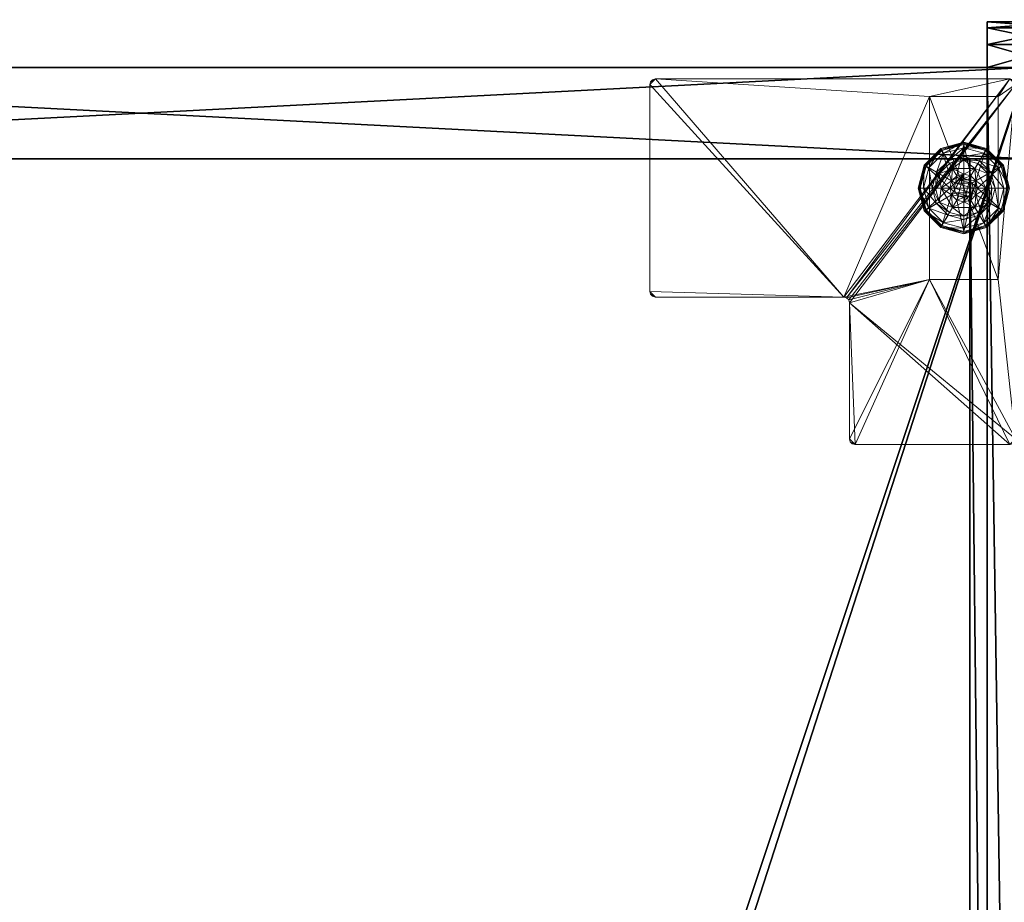
# Model space of a CAD drawing. Extents: x -14 to 147, y -2 to 133.
# Drawn here: x 61 to 72, y 111 to 121 of the extents above; entities that cross this region are included whole.
import ezdxf

# ---------------------------------------------------------------- set-up
doc = ezdxf.new("R2010")
doc.units = 0
doc.header["$LTSCALE"] = 0.3
doc.header["$MEASUREMENT"] = 0
for name, color, linetype in [('A-FURN-ATTRIBUTE-T', 7, 'Continuous'), ('BABILLARD', 193, 'Continuous'), ('DOS-MODESTIE-V', 3, 'Continuous'), ('EDGE', 1, 'Continuous'), ('FOND-H', 1, 'Continuous'), ('PIETEMENT-V', 2, 'Continuous'), ('SURFACE-H', 7, 'Continuous')]:
    doc.layers.add(name, color=color, linetype=linetype)
doc.layers.add('COTES PLAN', color=7, linetype='Continuous', lineweight=20, true_color=0x0099cc)
doc.layers.add('QUINCAILLERIE-BLANC', color=4, linetype='Continuous', lineweight=13)
doc.layers.add('QUINCAILLERIE-CHR', color=4, linetype='Continuous', lineweight=13)
doc.styles.add('[quo] Cotes', font='simplex.shx', dxfattribs={"width": 0.6})
doc.styles.add('LOGIFLEX - Notes', font='ARIALN.TTF', dxfattribs={"height": 0.09375})
doc.dimstyles.new('LOGIFLEX', dxfattribs={"dimscale": 0, "dimtxt": 0.09375, "dimasz": 0.1, "dimexe": 0.1, "dimexo": 0.0625, "dimgap": 0.09, "dimtad": 0, "dimtih": 1, "dimtoh": 1, "dimdec": 4, "dimlfac": -1, "dimzin": 12, "dimdsep": 46, "dimlunit": 5, "dimtxsty": '[quo] Cotes', "dimblk": 'OBLIQUE', "dimcen": 0, "dimdle": 0.078125, "dimclrd": 256, "dimclre": 256, "dimclrt": 256, "dimadec": 0, "dimazin": 2, "dimtfac": 1, "dimtdec": 4, "dimtofl": 0, "dimtmove": 0, "dimatfit": 3, "dimfxl": 0, "dimfrac": 2, "dimtolj": 1, "dimtzin": 0, "dimlwd": 25, "dimlwe": 25, "dimarcsym": 0})

# ---------------------------------------------------------------- blocks, each defined once
blk = doc.blocks.new('3-LV2060KO25_2_')
at = {"layer": 'DOS-MODESTIE-V'}
mesh = blk.add_polyface(dxfattribs=at)
corners = [(59, -0.625, 5.5), (1, -0.625, 5.5), (59, 0, 5.5), (1, 0, 5.5), (59, 0, 24), (1, 0, 24), (59, -0.625, 24), (1, -0.625, 24)]
mesh.append_faces([[corners[k] for k in face] for face in [(0, 1, 2, 2), (4, 5, 6, 6), (3, 5, 2, 2), (1, 7, 3, 3), (0, 6, 1, 1), (2, 4, 0, 0)]], dxfattribs={"vtx1": -1, "vtx2": -1})
mesh.append_faces([[corners[k] for k in face] for face in [(1, 3, 2, 2), (5, 7, 6, 6), (5, 4, 2, 2), (7, 5, 3, 3), (6, 7, 1, 1), (4, 6, 0, 0)]], dxfattribs={"vtx2": -1, "vtx3": -1})
at = {"layer": 'EDGE'}
mesh = blk.add_polyface(dxfattribs=at)
corners = [(60, 0, 25), (60, 0, 24), (60, -20, 25), (60, -20, 24), (0, -20, 25), (0, 0, 24), (0, 0, 25), (0, -20, 24)]
mesh.append_faces([[corners[k] for k in face] for face in [(4, 5, 6, 6), (7, 2, 3, 3)]], dxfattribs={"vtx0": -1, "vtx2": -1})
mesh.append_faces([[corners[k] for k in face] for face in [(0, 1, 2, 2), (1, 0, 5, 5)]], dxfattribs={"vtx1": -1, "vtx2": -1})
mesh.append_faces([[corners[k] for k in face] for face in [(1, 3, 2, 2), (4, 7, 5, 5), (0, 6, 5, 5), (7, 4, 2, 2)]], dxfattribs={"vtx2": -1, "vtx3": -1})
at = {"layer": 'FOND-H'}
mesh = blk.add_polyface(dxfattribs=at)
corners = [(60, -19.375, 4.5), (0, -19.375, 4.5), (60, 0, 4.5), (0, 0, 4.5), (60, 0, 5.5), (0, 0, 5.5), (60, -19.375, 5.5), (0, -19.375, 5.5)]
mesh.append_faces([[corners[k] for k in face] for face in [(0, 1, 2, 2), (4, 5, 6, 6), (3, 5, 2, 2), (1, 7, 3, 3), (0, 6, 1, 1), (2, 4, 0, 0)]], dxfattribs={"vtx1": -1, "vtx2": -1})
mesh.append_faces([[corners[k] for k in face] for face in [(1, 3, 2, 2), (5, 7, 6, 6), (5, 4, 2, 2), (7, 5, 3, 3), (6, 7, 1, 1), (4, 6, 0, 0)]], dxfattribs={"vtx2": -1, "vtx3": -1})
at = {"layer": 'PIETEMENT-V'}
mesh = blk.add_polyface(dxfattribs=at)
corners = [(1, -19.375, 5.5), (0, -19.375, 5.5), (1, 0, 5.5), (0, 0, 5.5), (1, 0, 24), (0, 0, 24), (1, -19.375, 24), (0, -19.375, 24)]
mesh.append_faces([[corners[k] for k in face] for face in [(0, 1, 2, 2), (4, 5, 6, 6), (3, 5, 2, 2), (1, 7, 3, 3), (0, 6, 1, 1), (2, 4, 0, 0)]], dxfattribs={"vtx1": -1, "vtx2": -1})
mesh.append_faces([[corners[k] for k in face] for face in [(1, 3, 2, 2), (5, 7, 6, 6), (5, 4, 2, 2), (7, 5, 3, 3), (6, 7, 1, 1), (4, 6, 0, 0)]], dxfattribs={"vtx2": -1, "vtx3": -1})
at = {"layer": 'QUINCAILLERIE-BLANC'}
mesh = blk.add_polyface(dxfattribs=at)
corners = [(1.105, -0.57, 0.576), (1.242, -0.56, 0.576), (1.319, -0.447, 0.576), (1.319, -0.54, 0.576), (1.105, -0.57, 0.38), (1.319, -0.447, 0.38), (1.165, -0.426, 0.38), (1.319, -0.385, 0.38), (1.052, -0.539, 0.38), (1.069, -0.259, 0.12), (1.098, -0.311, 0.145), (1.319, -0.192, 0.12), (0.937, -0.472, 0.145), (1.021, -0.521, 0.243), (1.147, -0.395, 0.243), (1.319, -0.252, 0.145), (0.878, -0.692, 0.145), (0.885, -0.442, 0.12), (1.319, -0.349, 0.243), (0.975, -0.692, 0.243), (1.069, -0.259, 0.025), (1.319, -0.192, 0.025), (0.818, -0.692, 0.12), (0.885, -0.442, 0.025), (1.081, -0.281), (1.075, -0.27, 0.003), (1.319, -0.218), (0.896, -0.449, 0.003), (1.319, -0.205, 0.003), (0.831, -0.692, 0.003), (0.907, -0.455), (0.818, -0.692, 0.025), (1.242, -0.56), (1.319, -0.54)]
mesh.append_faces([[corners[k] for k in face] for face in [(0, 1, 2, 2), (5, 6, 4, 4), (32, 24, 33, 33), (24, 32, 30, 30)]], dxfattribs={"vtx0": -1, "vtx1": -1, "vtx2": -1})
mesh.append_faces([[corners[k] for k in face] for face in [(10, 13, 14, 14), (6, 18, 14, 14)]], dxfattribs={"vtx0": -1, "vtx2": -1})
mesh.append_faces([[corners[k] for k in face] for face in [(4, 0, 5, 5), (9, 10, 11, 11), (10, 9, 12, 12), (10, 14, 15, 15), (6, 14, 8, 8), (17, 12, 9, 9), (20, 9, 21, 21), (9, 20, 17, 17), (23, 17, 20, 20), (24, 25, 26, 26), (25, 24, 27, 27), (20, 25, 23, 23), (25, 20, 28, 28), (30, 27, 24, 24), (27, 23, 25, 25)]], dxfattribs={"vtx1": -1, "vtx2": -1})
mesh.append_faces([[corners[k] for k in face] for face in [(1, 3, 2, 2), (7, 6, 5, 5), (6, 8, 4, 4), (24, 26, 33, 33)]], dxfattribs={"vtx1": -1, "vtx2": -1, "vtx3": -1})
mesh.append_faces([[corners[k] for k in face] for face in [(31, 23, 27, 27)]], dxfattribs={"vtx2": -1})
mesh.append_faces([[corners[k] for k in face] for face in [(0, 2, 5, 5), (10, 12, 13, 13), (10, 15, 11, 11), (16, 12, 17, 17), (6, 7, 18, 18), (14, 13, 8, 8), (14, 18, 15, 15), (19, 13, 12, 12), (22, 17, 23, 23), (9, 11, 21, 21), (25, 28, 26, 26), (29, 27, 30, 30), (20, 21, 28, 28)]], dxfattribs={"vtx2": -1, "vtx3": -1})
mesh = blk.add_polyface(dxfattribs=at)
corners = [(1.319, -0.447, 0.576), (1.395, -0.56, 0.576), (1.531, -0.57, 0.576), (1.319, -0.54, 0.576), (1.319, -0.447, 0.38), (1.531, -0.57, 0.38), (1.395, -0.56, 2.035), (1.451, -0.616, 0.576), (1.319, -0.54, 2.035), (1.451, -0.616, 2.035), (1.472, -0.426, 0.38), (1.319, -0.385, 0.38), (1.539, -0.311, 0.145), (1.569, -0.259, 0.12), (1.319, -0.252, 0.145), (1.319, -0.349, 0.243), (1.49, -0.395, 0.243), (1.319, -0.192, 0.12), (1.569, -0.259, 0.025), (1.319, -0.192, 0.025), (1.562, -0.27, 0.003), (1.556, -0.281), (1.319, -0.205, 0.003), (1.319, -0.218), (1.319, -0.54), (1.395, -0.56), (1.395, -0.56, 0.12), (1.451, -0.616, 0.12), (1.242, -0.56), (1.319, -0.54, 0.12), (1.451, -0.616), (1.242, -0.56, 0.12), (1.471, -0.692, 0.12), (1.186, -0.616, 0.12), (1.37, -0.604, 2.085), (1.37, -0.781, 2.085), (1.407, -0.641, 2.085), (1.421, -0.692, 2.085), (1.407, -0.744, 2.085), (1.319, -0.59, 2.085), (1.319, -0.795, 2.085), (1.471, -0.692, 2.035), (1.267, -0.604, 2.085)]
mesh.append_faces([[corners[k] for k in face] for face in [(0, 1, 2, 2), (5, 10, 4, 4), (24, 21, 25, 25), (34, 35, 36, 36)]], dxfattribs={"vtx0": -1, "vtx1": -1, "vtx2": -1})
mesh.append_faces([[corners[k] for k in face] for face in [(0, 3, 1, 1)]], dxfattribs={"vtx0": -1, "vtx2": -1, "vtx3": -1})
mesh.append_faces([[corners[k] for k in face] for face in [(4, 0, 5, 5), (1, 6, 7, 7), (6, 1, 8, 8), (3, 8, 1, 1), (12, 13, 14, 14), (10, 16, 11, 11), (17, 14, 13, 13), (13, 18, 17, 17), (19, 17, 18, 18), (20, 21, 22, 22), (18, 20, 19, 19), (23, 22, 21, 21), (22, 19, 20, 20), (26, 25, 27, 27), (25, 26, 24, 24), (29, 24, 26, 26), (37, 36, 38, 38), (37, 41, 36, 36), (6, 34, 9, 9), (34, 6, 39, 39), (8, 39, 6, 6), (9, 36, 41, 41)]], dxfattribs={"vtx1": -1, "vtx2": -1})
mesh.append_faces([[corners[k] for k in face] for face in [(10, 11, 4, 4), (23, 21, 24, 24), (26, 27, 31, 31), (27, 32, 33, 33), (34, 39, 40, 40)]], dxfattribs={"vtx1": -1, "vtx2": -1, "vtx3": -1})
mesh.append_faces([[corners[k] for k in face] for face in [(6, 9, 7, 7), (12, 14, 15, 15), (16, 15, 11, 11), (28, 24, 29, 29), (25, 30, 27, 27), (42, 39, 8, 8), (34, 36, 9, 9)]], dxfattribs={"vtx2": -1, "vtx3": -1})
mesh = blk.add_polyface(dxfattribs=at)
corners = [(1.531, -0.57, 0.38), (1.531, -0.57, 0.576), (1.531, -0.815, 0.38), (1.395, -0.56, 0.576), (1.451, -0.616, 0.576), (1.471, -0.692, 0.576), (1.319, -0.447, 0.576), (1.471, -0.692, 2.035), (1.451, -0.616, 2.035), (1.626, -0.692, 0.38), (1.585, -0.539, 0.38), (1.472, -0.426, 0.38), (1.569, -0.259, 0.12), (1.539, -0.311, 0.145), (1.752, -0.442, 0.12), (1.319, -0.349, 0.243), (1.49, -0.395, 0.243), (1.759, -0.692, 0.145), (1.819, -0.692, 0.12), (1.7, -0.472, 0.145), (1.616, -0.521, 0.243), (1.662, -0.692, 0.243), (1.819, -0.692, 0.025), (1.569, -0.259, 0.025), (1.752, -0.442, 0.025), (1.556, -0.281), (1.562, -0.27, 0.003), (1.73, -0.455), (1.806, -0.692, 0.003), (1.793, -0.692), (1.741, -0.449, 0.003), (1.471, -0.692), (1.451, -0.616), (1.395, -0.56), (1.471, -0.692, 0.12), (1.451, -0.616, 0.12)]
mesh.append_faces([[corners[k] for k in face] for face in [(2, 9, 0, 0), (29, 32, 27, 27), (33, 27, 32, 32)]], dxfattribs={"vtx0": -1, "vtx1": -1, "vtx2": -1})
mesh.append_faces([[corners[k] for k in face] for face in [(13, 15, 16, 16), (17, 20, 21, 21), (11, 20, 16, 16)]], dxfattribs={"vtx0": -1, "vtx2": -1})
mesh.append_faces([[corners[k] for k in face] for face in [(0, 1, 2, 2), (7, 5, 8, 8), (4, 8, 5, 5), (12, 13, 14, 14), (17, 18, 19, 19), (13, 16, 19, 19), (9, 21, 10, 10), (14, 19, 18, 18), (18, 22, 14, 14), (23, 12, 24, 24), (24, 14, 22, 22), (25, 26, 27, 27), (28, 29, 30, 30), (26, 23, 30, 30), (22, 28, 24, 24), (27, 30, 29, 29), (30, 24, 28, 28), (31, 34, 32, 32), (35, 32, 34, 34)]], dxfattribs={"vtx1": -1, "vtx2": -1})
mesh.append_faces([[corners[k] for k in face] for face in [(3, 4, 1, 1), (4, 5, 1, 1), (9, 10, 0, 0), (10, 11, 0, 0), (31, 32, 29, 29), (25, 27, 33, 33)]], dxfattribs={"vtx1": -1, "vtx2": -1, "vtx3": -1})
mesh.append_faces([[corners[k] for k in face] for face in [(6, 1, 0, 0), (17, 19, 20, 20), (13, 19, 14, 14), (11, 10, 20, 20), (21, 20, 10, 10), (16, 20, 19, 19), (12, 14, 24, 24), (26, 30, 27, 27), (23, 24, 30, 30)]], dxfattribs={"vtx2": -1, "vtx3": -1})
mesh = blk.add_polyface(dxfattribs=at)
corners = [(1.105, -0.815, 0.576), (1.166, -0.692, 0.576), (1.105, -0.57, 0.576), (1.186, -0.616, 0.576), (1.242, -0.56, 0.576), (1.105, -0.815, 0.38), (1.105, -0.57, 0.38), (1.242, -0.56, 2.035), (1.319, -0.54, 0.576), (1.186, -0.616, 2.035), (1.166, -0.692, 2.035), (1.319, -0.54, 2.035), (1.052, -0.539, 0.38), (1.011, -0.692, 0.38), (0.818, -0.692, 0.12), (0.878, -0.692, 0.145), (0.885, -0.442, 0.12), (0.975, -0.692, 0.243), (0.937, -0.472, 0.145), (1.021, -0.521, 0.243), (0.818, -0.692, 0.025), (0.885, -0.442, 0.025), (0.844, -0.692), (0.831, -0.692, 0.003), (0.907, -0.455), (0.822, -0.692, 0.013), (0.896, -0.449, 0.003), (1.166, -0.692), (1.186, -0.616), (1.242, -0.56), (1.242, -0.56, 0.12), (1.319, -0.54, 0.12), (1.166, -0.692, 0.12), (1.186, -0.616, 0.12), (1.451, -0.616, 0.12), (1.395, -0.56, 0.12), (1.471, -0.692, 0.12), (1.23, -0.641, 2.085), (1.23, -0.744, 2.085), (1.267, -0.604, 2.085), (1.267, -0.781, 2.085), (1.319, -0.59, 2.085), (1.216, -0.692, 2.085)]
mesh.append_faces([[corners[k] for k in face] for face in [(0, 1, 2, 2), (27, 22, 28, 28), (28, 24, 29, 29), (30, 34, 33, 33), (33, 36, 32, 32), (37, 38, 39, 39), (39, 40, 41, 41)]], dxfattribs={"vtx0": -1, "vtx1": -1, "vtx2": -1})
mesh.append_faces([[corners[k] for k in face] for face in [(13, 19, 17, 17)]], dxfattribs={"vtx0": -1, "vtx2": -1})
mesh.append_faces([[corners[k] for k in face] for face in [(5, 0, 6, 6), (4, 7, 8, 8), (7, 4, 9, 9), (1, 10, 3, 3), (3, 9, 4, 4), (14, 15, 16, 16), (15, 17, 18, 18), (20, 14, 21, 21), (22, 23, 24, 24), (30, 29, 31, 31), (29, 30, 28, 28), (32, 27, 33, 33), (33, 28, 30, 30), (31, 35, 30, 30), (7, 39, 11, 11), (39, 7, 37, 37), (10, 42, 9, 9), (9, 37, 7, 7)]], dxfattribs={"vtx1": -1, "vtx2": -1})
mesh.append_faces([[corners[k] for k in face] for face in [(1, 3, 2, 2), (3, 4, 2, 2), (12, 13, 6, 6), (22, 24, 28, 28), (38, 40, 39, 39)]], dxfattribs={"vtx1": -1, "vtx2": -1, "vtx3": -1})
mesh.append_faces([[corners[k] for k in face] for face in [(23, 25, 26, 26), (25, 20, 26, 26)]], dxfattribs={"vtx2": -1})
mesh.append_faces([[corners[k] for k in face] for face in [(0, 2, 6, 6), (10, 9, 3, 3), (7, 11, 8, 8), (13, 12, 19, 19), (27, 28, 33, 33), (42, 37, 9, 9)]], dxfattribs={"vtx2": -1, "vtx3": -1})
mesh = blk.add_polyface(dxfattribs=at)
corners = [(1.242, -0.825, 0.576), (1.186, -0.769, 0.576), (1.105, -0.815, 0.576), (1.166, -0.692, 0.576), (1.166, -0.692, 2.035), (1.186, -0.769, 2.035), (1.242, -0.825, 2.035), (1.105, -0.57, 0.38), (1.011, -0.692, 0.38), (1.105, -0.815, 0.38), (1.052, -0.846, 0.38), (0.878, -0.692, 0.145), (0.818, -0.692, 0.12), (0.937, -0.913, 0.145), (1.021, -0.864, 0.243), (0.975, -0.692, 0.243), (0.885, -0.942, 0.12), (0.818, -0.692, 0.025), (0.885, -0.942, 0.025), (0.831, -0.692, 0.003), (0.844, -0.692), (0.896, -0.936, 0.003), (0.888, -0.941, 0.013), (0.822, -0.692, 0.013), (0.907, -0.93), (1.166, -0.692), (1.186, -0.769), (1.242, -0.825), (1.166, -0.692, 0.12), (1.242, -0.825, 0.12), (1.186, -0.769, 0.12), (1.319, -0.845, 0.12), (1.319, -0.845), (1.395, -0.825, 0.12), (1.23, -0.641, 2.085), (1.216, -0.692, 2.085), (1.23, -0.744, 2.085), (1.267, -0.781, 2.085), (1.319, -0.795, 2.085), (1.319, -0.845, 2.035)]
mesh.append_faces([[corners[k] for k in face] for face in [(7, 8, 9, 9), (20, 26, 24, 24), (27, 24, 26, 26), (29, 28, 31, 31)]], dxfattribs={"vtx0": -1, "vtx1": -1, "vtx2": -1})
mesh.append_faces([[corners[k] for k in face] for face in [(11, 14, 15, 15), (19, 22, 23, 23)]], dxfattribs={"vtx0": -1, "vtx2": -1})
mesh.append_faces([[corners[k] for k in face] for face in [(4, 3, 5, 5), (0, 6, 1, 1), (1, 5, 3, 3), (11, 12, 13, 13), (8, 15, 10, 10), (16, 13, 12, 12), (12, 17, 16, 16), (18, 16, 17, 17), (19, 20, 21, 21), (17, 23, 18, 18), (24, 21, 20, 20), (22, 18, 23, 23), (25, 28, 26, 26), (29, 27, 30, 30), (30, 26, 28, 28), (31, 32, 29, 29), (30, 28, 29, 29), (35, 4, 36, 36), (6, 37, 5, 5), (37, 6, 38, 38), (5, 36, 4, 4), (39, 38, 6, 6)]], dxfattribs={"vtx1": -1, "vtx2": -1})
mesh.append_faces([[corners[k] for k in face] for face in [(0, 1, 2, 2), (1, 3, 2, 2), (8, 10, 9, 9), (25, 26, 20, 20), (33, 31, 28, 28)]], dxfattribs={"vtx1": -1, "vtx2": -1, "vtx3": -1})
mesh.append_faces([[corners[k] for k in face] for face in [(6, 5, 1, 1), (11, 13, 14, 14), (15, 14, 10, 10), (27, 26, 30, 30), (34, 35, 36, 36), (37, 36, 5, 5)]], dxfattribs={"vtx2": -1, "vtx3": -1})
mesh = blk.add_polyface(dxfattribs=at)
corners = [(1.531, -0.815, 0.38), (1.531, -0.815, 0.576), (1.319, -0.938, 0.38), (1.319, -0.938, 0.576), (1.395, -0.825, 0.576), (1.319, -0.845, 0.576), (1.242, -0.825, 0.576), (1.395, -0.825, 2.035), (1.451, -0.769, 2.035), (1.451, -0.769, 0.576), (1.319, -0.845, 2.035), (1.319, -1, 0.38), (1.472, -0.959, 0.38), (1.569, -1.126, 0.12), (1.539, -1.074, 0.145), (1.319, -1.192, 0.12), (1.49, -0.99, 0.243), (1.319, -1.133, 0.145), (1.319, -1.036, 0.243), (1.569, -1.126, 0.025), (1.319, -1.192, 0.025), (1.556, -1.104), (1.562, -1.115, 0.003), (1.319, -1.168), (1.319, -1.18, 0.003), (1.319, -1.189, 0.013), (1.395, -0.825), (1.319, -0.845), (1.395, -0.825, 0.12), (1.319, -0.845, 0.12), (1.451, -0.769), (1.451, -0.769, 0.12), (1.166, -0.692, 0.12), (1.471, -0.692, 0.12), (1.37, -0.781, 2.085), (1.37, -0.604, 2.085), (1.319, -0.795, 2.085), (1.407, -0.744, 2.085), (1.407, -0.641, 2.085), (1.319, -0.59, 2.085), (1.267, -0.781, 2.085), (1.421, -0.692, 2.085)]
mesh.append_faces([[corners[k] for k in face] for face in [(1, 4, 3, 3), (26, 21, 27, 27), (28, 32, 31, 31), (31, 32, 33, 33), (34, 35, 36, 36), (37, 38, 34, 34), (36, 39, 40, 40)]], dxfattribs={"vtx0": -1, "vtx1": -1, "vtx2": -1})
mesh.append_faces([[corners[k] for k in face] for face in [(12, 18, 16, 16)]], dxfattribs={"vtx0": -1, "vtx2": -1})
mesh.append_faces([[corners[k] for k in face] for face in [(2, 11, 12, 12)]], dxfattribs={"vtx0": -1, "vtx2": -1, "vtx3": -1})
mesh.append_faces([[corners[k] for k in face] for face in [(0, 1, 2, 2), (4, 7, 5, 5), (7, 4, 8, 8), (9, 8, 4, 4), (13, 14, 15, 15), (14, 16, 17, 17), (19, 13, 20, 20), (21, 22, 23, 23), (28, 26, 29, 29), (26, 28, 30, 30), (31, 30, 28, 28), (7, 34, 10, 10), (34, 7, 37, 37), (8, 37, 7, 7)]], dxfattribs={"vtx1": -1, "vtx2": -1})
mesh.append_faces([[corners[k] for k in face] for face in [(4, 5, 3, 3), (5, 6, 3, 3), (21, 23, 27, 27)]], dxfattribs={"vtx1": -1, "vtx2": -1, "vtx3": -1})
mesh.append_faces([[corners[k] for k in face] for face in [(22, 19, 25, 25), (22, 25, 24, 24), (19, 20, 25, 25)]], dxfattribs={"vtx2": -1})
mesh.append_faces([[corners[k] for k in face] for face in [(1, 3, 2, 2), (7, 10, 5, 5), (14, 17, 15, 15), (12, 11, 18, 18), (16, 18, 17, 17), (13, 15, 20, 20), (22, 24, 23, 23), (26, 27, 29, 29), (41, 37, 8, 8), (34, 36, 10, 10)]], dxfattribs={"vtx2": -1, "vtx3": -1})
mesh = blk.add_polyface(dxfattribs=at)
corners = [(1.531, -0.57, 0.576), (1.531, -0.815, 0.576), (1.531, -0.815, 0.38), (1.471, -0.692, 0.576), (1.451, -0.769, 0.576), (1.395, -0.825, 0.576), (1.471, -0.692, 2.035), (1.451, -0.769, 2.035), (1.319, -0.938, 0.38), (1.472, -0.959, 0.38), (1.585, -0.846, 0.38), (1.626, -0.692, 0.38), (1.819, -0.692, 0.12), (1.759, -0.692, 0.145), (1.752, -0.942, 0.12), (1.539, -1.074, 0.145), (1.569, -1.126, 0.12), (1.7, -0.913, 0.145), (1.616, -0.864, 0.243), (1.49, -0.99, 0.243), (1.662, -0.692, 0.243), (1.569, -1.126, 0.025), (1.819, -0.692, 0.025), (1.752, -0.942, 0.025), (1.793, -0.692), (1.806, -0.692, 0.003), (1.73, -0.93), (1.562, -1.115, 0.003), (1.556, -1.104), (1.741, -0.936, 0.003), (1.395, -0.825), (1.471, -0.692), (1.451, -0.769), (1.471, -0.692, 0.12), (1.451, -0.769, 0.12), (1.421, -0.692, 2.085)]
mesh.append_faces([[corners[k] for k in face] for face in [(0, 3, 1, 1), (8, 9, 2, 2), (28, 30, 26, 26), (31, 24, 32, 32), (32, 26, 30, 30)]], dxfattribs={"vtx0": -1, "vtx1": -1, "vtx2": -1})
mesh.append_faces([[corners[k] for k in face] for face in [(15, 18, 19, 19), (11, 18, 20, 20)]], dxfattribs={"vtx0": -1, "vtx2": -1})
mesh.append_faces([[corners[k] for k in face] for face in [(3, 6, 4, 4), (12, 13, 14, 14), (15, 16, 17, 17), (13, 20, 17, 17), (9, 19, 10, 10), (14, 17, 16, 16), (16, 21, 14, 14), (22, 12, 23, 23), (23, 14, 21, 21), (24, 25, 26, 26), (27, 28, 29, 29), (25, 22, 29, 29), (21, 27, 23, 23), (26, 29, 28, 28), (29, 23, 27, 27), (33, 31, 34, 34), (6, 35, 7, 7)]], dxfattribs={"vtx1": -1, "vtx2": -1})
mesh.append_faces([[corners[k] for k in face] for face in [(3, 4, 1, 1), (4, 5, 1, 1), (9, 10, 2, 2), (10, 11, 2, 2), (24, 26, 32, 32)]], dxfattribs={"vtx1": -1, "vtx2": -1, "vtx3": -1})
mesh.append_faces([[corners[k] for k in face] for face in [(0, 1, 2, 2), (6, 7, 4, 4), (15, 17, 18, 18), (13, 17, 14, 14), (11, 10, 18, 18), (19, 18, 10, 10), (20, 18, 17, 17), (12, 14, 23, 23), (25, 29, 26, 26), (22, 23, 29, 29), (31, 32, 34, 34)]], dxfattribs={"vtx2": -1, "vtx3": -1})
mesh = blk.add_polyface(dxfattribs=at)
corners = [(1.319, -0.938, 0.38), (1.319, -0.938, 0.576), (1.105, -0.815, 0.38), (1.105, -0.815, 0.576), (1.242, -0.825, 0.576), (1.242, -0.825, 2.035), (1.319, -0.845, 2.035), (1.319, -0.845, 0.576), (1.165, -0.959, 0.38), (1.319, -1, 0.38), (1.052, -0.846, 0.38), (1.069, -1.126, 0.12), (1.098, -1.074, 0.145), (0.885, -0.942, 0.12), (1.319, -1.133, 0.145), (1.319, -1.036, 0.243), (1.147, -0.99, 0.243), (0.937, -0.913, 0.145), (1.021, -0.864, 0.243), (1.319, -1.192, 0.12), (1.069, -1.126, 0.025), (0.885, -0.942, 0.025), (1.319, -1.192, 0.025), (1.081, -1.104), (1.075, -1.115, 0.003), (0.907, -0.93), (0.831, -0.692, 0.003), (0.896, -0.936, 0.003), (0.888, -0.941, 0.013), (1.319, -1.18, 0.003), (1.319, -1.189, 0.013), (1.319, -1.168), (1.319, -0.845), (1.242, -0.825), (1.242, -0.825, 0.12)]
mesh.append_faces([[corners[k] for k in face] for face in [(1, 4, 3, 3), (2, 8, 0, 0), (32, 23, 33, 33), (23, 32, 31, 31)]], dxfattribs={"vtx0": -1, "vtx1": -1, "vtx2": -1})
mesh.append_faces([[corners[k] for k in face] for face in [(12, 15, 16, 16), (8, 18, 16, 16)]], dxfattribs={"vtx0": -1, "vtx2": -1})
mesh.append_faces([[corners[k] for k in face] for face in [(0, 1, 2, 2), (5, 4, 6, 6), (7, 6, 4, 4), (11, 12, 13, 13), (12, 11, 14, 14), (12, 16, 17, 17), (8, 16, 9, 9), (19, 14, 11, 11), (20, 11, 21, 21), (11, 20, 19, 19), (22, 19, 20, 20), (23, 24, 25, 25), (24, 23, 29, 29), (31, 29, 23, 23), (33, 34, 32, 32)]], dxfattribs={"vtx1": -1, "vtx2": -1})
mesh.append_faces([[corners[k] for k in face] for face in [(8, 9, 0, 0), (10, 8, 2, 2), (23, 25, 33, 33)]], dxfattribs={"vtx1": -1, "vtx2": -1, "vtx3": -1})
mesh.append_faces([[corners[k] for k in face] for face in [(24, 29, 30, 30), (20, 24, 22, 22), (24, 20, 28, 28), (24, 28, 27, 27), (30, 22, 24, 24), (20, 21, 28, 28)]], dxfattribs={"vtx2": -1})
mesh.append_faces([[corners[k] for k in face] for face in [(1, 3, 2, 2), (12, 14, 15, 15), (12, 17, 13, 13), (8, 10, 18, 18), (16, 15, 9, 9), (16, 18, 17, 17), (11, 13, 21, 21), (26, 27, 28, 28), (24, 27, 25, 25)]], dxfattribs={"vtx2": -1, "vtx3": -1})
at = {"layer": 'QUINCAILLERIE-CHR'}
mesh = blk.add_polyface(dxfattribs=at)
corners = [(2.511, -4.062, 4.312), (2.449, -4.125, 4.312), (2.511, -2.004, 4.312), (2.503, -4.094, 4.312), (2.48, -4.117, 4.312), (0.188, -4.125, 4.312), (0.125, -4.062, 4.312), (0.319, -1.067, 4.312), (4.117, -1.911, 4.312), (4.094, -1.934, 4.312), (4.126, -1.88, 4.312), (4.063, -1.942, 4.312), (4.063, -0.125, 4.312), (2.319, -0.317, 4.312), (0.188, -0.125, 4.312), (4.094, -0.133, 4.312), (4.117, -0.156, 4.312), (4.126, -0.188, 4.312), (2.319, -1.067, 4.312), (2.574, -1.942, 4.312), (2.543, -1.95, 4.312), (2.52, -1.973, 4.312), (0.134, -4.094, 4.312), (0.157, -4.117, 4.312), (0.125, -0.188, 4.312), (0.134, -0.156, 4.312), (0.157, -0.133, 4.312), (0.319, -0.317, 4.312), (0.125, -0.188, 4.5), (0.157, -0.133, 4.5), (0.134, -0.156, 4.5), (0.188, -0.125, 4.5), (0.125, -4.062, 4.5), (0.188, -4.125, 4.5), (0.134, -4.094, 4.5), (0.157, -4.117, 4.5), (2.449, -4.125, 4.5), (2.511, -4.062, 4.5), (2.48, -4.117, 4.5), (2.503, -4.094, 4.5), (2.511, -2.004, 4.5), (2.574, -1.942, 4.5), (2.52, -1.973, 4.5), (2.543, -1.95, 4.5), (4.063, -1.942, 4.5), (4.126, -1.88, 4.5), (4.094, -1.934, 4.5), (4.117, -1.911, 4.5), (4.126, -0.188, 4.5), (4.063, -0.125, 4.5), (4.117, -0.156, 4.5), (4.094, -0.133, 4.5), (0.319, -0.317, 0.5), (2.319, -0.317, 0.5), (0.319, -1.067, 0.5), (2.319, -1.067, 0.5)]
mesh.append_faces([[corners[k] for k in face] for face in [(0, 1, 2, 2), (12, 13, 14, 14), (10, 18, 17, 17), (2, 18, 21, 21), (25, 14, 24, 24), (7, 24, 27, 27), (31, 41, 49, 49), (32, 40, 28, 28), (38, 37, 36, 36), (44, 45, 41, 41), (36, 40, 33, 33), (50, 49, 48, 48)]], dxfattribs={"vtx0": -1, "vtx1": -1, "vtx2": -1})
mesh.append_faces([[corners[k] for k in face] for face in [(2, 5, 6, 6), (2, 6, 7, 7), (12, 17, 18, 18), (10, 11, 18, 18), (14, 27, 24, 24), (32, 33, 40, 40), (28, 42, 31, 31), (41, 48, 49, 49)]], dxfattribs={"vtx0": -1, "vtx1": -1, "vtx2": -1, "vtx3": -1})
mesh.append_faces([[corners[k] for k in face] for face in [(12, 18, 13, 13), (2, 7, 18, 18), (6, 5, 23, 23), (31, 43, 41, 41)]], dxfattribs={"vtx0": -1, "vtx2": -1, "vtx3": -1})
mesh.append_faces([[corners[k] for k in face] for face in [(3, 4, 0, 0), (8, 9, 10, 10), (15, 16, 12, 12), (22, 6, 23, 23), (24, 28, 25, 25), (29, 26, 30, 30), (31, 14, 29, 29), (30, 25, 28, 28), (32, 28, 6, 6), (5, 33, 23, 23), (34, 22, 35, 35), (32, 6, 34, 34), (35, 23, 33, 33), (36, 33, 1, 1), (0, 37, 3, 3), (38, 4, 39, 39), (36, 1, 38, 38), (39, 3, 37, 37), (40, 37, 2, 2), (19, 41, 20, 20), (42, 21, 43, 43), (40, 2, 42, 42), (43, 20, 41, 41), (44, 41, 11, 11), (10, 45, 8, 8), (46, 9, 47, 47), (44, 11, 46, 46), (47, 8, 45, 45), (48, 45, 17, 17), (12, 49, 15, 15), (50, 16, 51, 51), (48, 17, 50, 50), (51, 15, 49, 49), (31, 49, 14, 14), (29, 30, 31, 31), (34, 35, 32, 32), (51, 49, 50, 50), (52, 53, 54, 54), (13, 53, 27, 27), (18, 55, 13, 13), (7, 54, 18, 18), (27, 52, 7, 7)]], dxfattribs={"vtx1": -1, "vtx2": -1})
mesh.append_faces([[corners[k] for k in face] for face in [(4, 1, 0, 0), (1, 5, 2, 2), (9, 11, 10, 10), (16, 17, 12, 12), (11, 19, 18, 18), (19, 20, 18, 18), (20, 21, 18, 18), (6, 24, 7, 7), (13, 27, 14, 14), (30, 28, 31, 31), (35, 33, 32, 32), (37, 40, 36, 36), (40, 42, 28, 28), (42, 43, 31, 31), (44, 46, 45, 45), (45, 48, 41, 41)]], dxfattribs={"vtx1": -1, "vtx2": -1, "vtx3": -1})
mesh.append_faces([[corners[k] for k in face] for face in [(25, 26, 14, 14), (14, 26, 29, 29), (26, 25, 30, 30), (28, 24, 6, 6), (6, 22, 34, 34), (22, 23, 35, 35), (33, 5, 1, 1), (1, 4, 38, 38), (4, 3, 39, 39), (37, 0, 2, 2), (2, 21, 42, 42), (21, 20, 43, 43), (41, 19, 11, 11), (11, 9, 46, 46), (9, 8, 47, 47), (45, 10, 17, 17), (17, 16, 50, 50), (16, 15, 51, 51), (49, 12, 14, 14), (38, 39, 37, 37), (46, 47, 45, 45), (53, 55, 54, 54), (53, 52, 27, 27), (55, 53, 13, 13), (54, 55, 18, 18), (52, 54, 7, 7)]], dxfattribs={"vtx2": -1, "vtx3": -1})
at = {"layer": 'SURFACE-H'}
mesh = blk.add_polyface(dxfattribs=at)
corners = [(60, 0, 25), (0, 0, 25), (60, -20, 25), (0, -20, 25)]
mesh.append_faces([[corners[k] for k in face] for face in [(0, 1, 2, 2)]], dxfattribs={"vtx1": -1, "vtx2": -1})
mesh.append_faces([[corners[k] for k in face] for face in [(1, 3, 2, 2)]], dxfattribs={"vtx2": -1, "vtx3": -1})
mesh = blk.add_polyface(dxfattribs=at)
corners = [(60, 0, 24), (0, 0, 24), (60, -20, 24), (0, -20, 24)]
mesh.append_faces([[corners[k] for k in face] for face in [(0, 1, 2, 2)]], dxfattribs={"vtx1": -1, "vtx2": -1})
mesh.append_faces([[corners[k] for k in face] for face in [(1, 3, 2, 2)]], dxfattribs={"vtx2": -1, "vtx3": -1})
blk = doc.blocks.new('LV2060KO25_THREEDVIEW_E_____CUSHION_____None_____EM_____No_____L_____N')
blk.add_blockref('3-LV2060KO25_2_', (0, 0))
blk = doc.blocks.new('3_LV2060KO25_____XI_____XO_____CUSHION_____None_____EM_____No_____L_____N')
blk.add_blockref('LV2060KO25_THREEDVIEW_E_____CUSHION_____None_____EM_____No_____L_____N', (0, 0))
at = {"layer": 'A-FURN-ATTRIBUTE-T', "style": 'LOGIFLEX - Notes'}
blk.add_attdef('CAPTG', (0, 1), '', height=2.5, dxfattribs=at)
at = {"layer": 'A-FURN-ATTRIBUTE-T', "style": 'LOGIFLEX - Notes', "flags": 1}
for tag in ['CAPPN', 'CAPMG', 'CAPMC', 'CAPQT', 'CAPDH']:
    blk.add_attdef(tag, (0, 0), '', height=0.001, dxfattribs=at)
blk = doc.blocks.new('3_LV1560SBS')
at = {"layer": 'A-FURN-ATTRIBUTE-T', "style": 'LOGIFLEX - Notes', "flags": 1}
for tag, height in [('CAPTG', 2.5), ('CAPPN', 0.001), ('CAPMG', 0.001), ('CAPMC', 0.001), ('CAPQT', 0.001), ('CAPDH', 0.001), ('CAPGC', 0.001)]:
    blk.add_attdef(tag, (0, 0), '', height=height, dxfattribs=at)
at = {"layer": 'BABILLARD'}
mesh = blk.add_polyface(dxfattribs=at)
corners = [(0, 0, 43.5), (0.067, -0.875, 43.75), (0.067, 0, 43.75), (0, -0.875, 43.5), (0.5, 0, 44), (0.25, 0, 43.933), (0.5, -0.875, 44), (0.25, -0.875, 43.933), (0.5, 0, 29), (0.25, -0.875, 29.067), (0.25, 0, 29.067), (0.5, -0.875, 29), (0, 0, 29.5), (0.067, 0, 29.25), (0, -0.875, 29.5), (0.067, -0.875, 29.25), (59, 0, 29), (59, -0.875, 29), (59, 0, 44), (59.25, 0, 43.933), (59.433, 0, 43.75), (59.5, 0, 43.5), (59.5, 0, 29.5), (59.433, 0, 29.25), (59.25, 0, 29.067), (59.5, -0.875, 29.5), (59.5, -0.875, 43.5), (59.25, -0.875, 29.067), (59.433, -0.875, 29.25), (59, -0.875, 44), (59.433, -0.875, 43.75), (59.25, -0.875, 43.933)]
mesh.append_faces([[corners[k] for k in face] for face in [(18, 0, 4, 4), (22, 12, 21, 21), (23, 16, 22, 22), (17, 14, 11, 11), (26, 3, 25, 25), (30, 29, 26, 26)]], dxfattribs={"vtx0": -1, "vtx1": -1, "vtx2": -1})
mesh.append_faces([[corners[k] for k in face] for face in [(22, 8, 12, 12), (21, 0, 18, 18), (14, 17, 25, 25), (3, 26, 6, 6)]], dxfattribs={"vtx0": -1, "vtx1": -1, "vtx2": -1, "vtx3": -1})
mesh.append_faces([[corners[k] for k in face] for face in [(0, 1, 2, 2), (6, 5, 7, 7), (2, 7, 5, 5), (8, 9, 10, 10), (14, 13, 15, 15), (10, 15, 13, 13)]], dxfattribs={"vtx0": -1, "vtx2": -1})
mesh.append_faces([[corners[k] for k in face] for face in [(4, 5, 6, 6), (1, 7, 2, 2), (12, 13, 14, 14), (9, 15, 10, 10), (0, 12, 3, 3), (8, 16, 11, 11), (19, 20, 18, 18), (10, 13, 8, 8), (22, 21, 25, 25), (17, 16, 27, 27), (23, 28, 24, 24), (22, 25, 23, 23), (24, 27, 16, 16), (6, 29, 4, 4), (26, 21, 30, 30), (19, 31, 20, 20), (18, 29, 19, 19), (20, 30, 21, 21), (27, 28, 17, 17), (7, 1, 6, 6)]], dxfattribs={"vtx1": -1, "vtx2": -1})
mesh.append_faces([[corners[k] for k in face] for face in [(20, 21, 18, 18), (16, 8, 22, 22), (13, 12, 8, 8), (12, 0, 21, 21), (0, 2, 4, 4), (28, 25, 17, 17), (29, 6, 26, 26), (1, 3, 6, 6), (3, 14, 25, 25), (14, 15, 11, 11)]], dxfattribs={"vtx1": -1, "vtx2": -1, "vtx3": -1})
mesh.append_faces([[corners[k] for k in face] for face in [(0, 3, 1, 1), (8, 11, 9, 9), (12, 14, 3, 3), (16, 17, 11, 11), (23, 24, 16, 16), (2, 5, 4, 4), (21, 26, 25, 25), (25, 28, 23, 23), (28, 27, 24, 24), (29, 18, 4, 4), (29, 31, 19, 19), (31, 30, 20, 20), (30, 31, 29, 29), (15, 9, 11, 11)]], dxfattribs={"vtx2": -1, "vtx3": -1})
blk = doc.blocks.new('_Oblique')
at = {"color": 0, "linetype": 'ByBlock', "lineweight": -2}
blk.add_line((-0.5, -0.5), (0.5, 0.5), dxfattribs=at)
blk = doc.blocks.new('*D31')
at = {"layer": 'COTES PLAN', "color": 250, "linetype": 'ByBlock', "lineweight": 25, "transparency": 16777216}
for p, q in [((-0.04, 91.377), (-0.04, 132.804)), ((144.96, 91.377), (144.96, 132.804)), ((-1.636, 130.761), (68.87, 130.761)), ((146.555, 130.761), (76.049, 130.761))]:
    blk.add_line(p, q, dxfattribs=at)
at = {"layer": 'Defpoints', "color": 0, "transparency": 16777216}
for p in [(144.96, 130.761), (-0.04, 90.1, 28), (144.96, 90.1, 29)]:
    blk.add_point(p, dxfattribs=at)
at = {"layer": 'COTES PLAN', "color": 250, "lineweight": 25, "transparency": 16777216, "xscale": 2.042683705802411, "yscale": 2.042683705802411, "zscale": 2.042683705802411, "rotation": 180}
blk.add_blockref('_Oblique', (-0.04, 130.761), dxfattribs=at)
at = {"layer": 'COTES PLAN', "color": 250, "lineweight": 25, "transparency": 16777216, "xscale": 2.042683705802411, "yscale": 2.042683705802411, "zscale": 2.042683705802411}
blk.add_blockref('_Oblique', (144.96, 130.761), dxfattribs=at)
at = {"layer": 'COTES PLAN', "color": 250, "transparency": 16777216, "insert": (72.46, 130.761), "char_height": 1.915, "attachment_point": 5, "style": '[quo] Cotes'}
blk.add_mtext('\\A1;145"', dxfattribs=at)

msp = doc.modelspace()

# ---------------------------------------------------------------- block references
at = {"xscale": -1, "rotation": 270}
msp.add_blockref('3_LV1560SBS', (72.89709, 61.10001, -4), dxfattribs=at)
at = {"rotation": 270}
msp.add_blockref('3_LV2060KO25_____XI_____XO_____CUSHION_____None_____EM_____No_____L_____N', (72.45959, 120.10001), dxfattribs=at)

# ---------------------------------------------------------------- dimensions: what is measured, and where the dimension line sits
at = {"layer": 'COTES PLAN', "color": 250}
dim = msp.add_linear_dim(base=(144.95959, 130.76114), p1=(-0.04041, 90.10001, 28), p2=(144.95959, 90.10001, 29), dimstyle='LOGIFLEX', override={"dimscale": 20.426837, "dimpost": '"', "dimclrd": 250, "dimclre": 250, "dimclrt": 250, "dimarcsym": 1}, dxfattribs=at)
dim.commit()
dim.dimension.update_dxf_attribs({"geometry": '*D31', "text_midpoint": (72.45959, 130.76114)})

doc.saveas('drawing.dxf')
